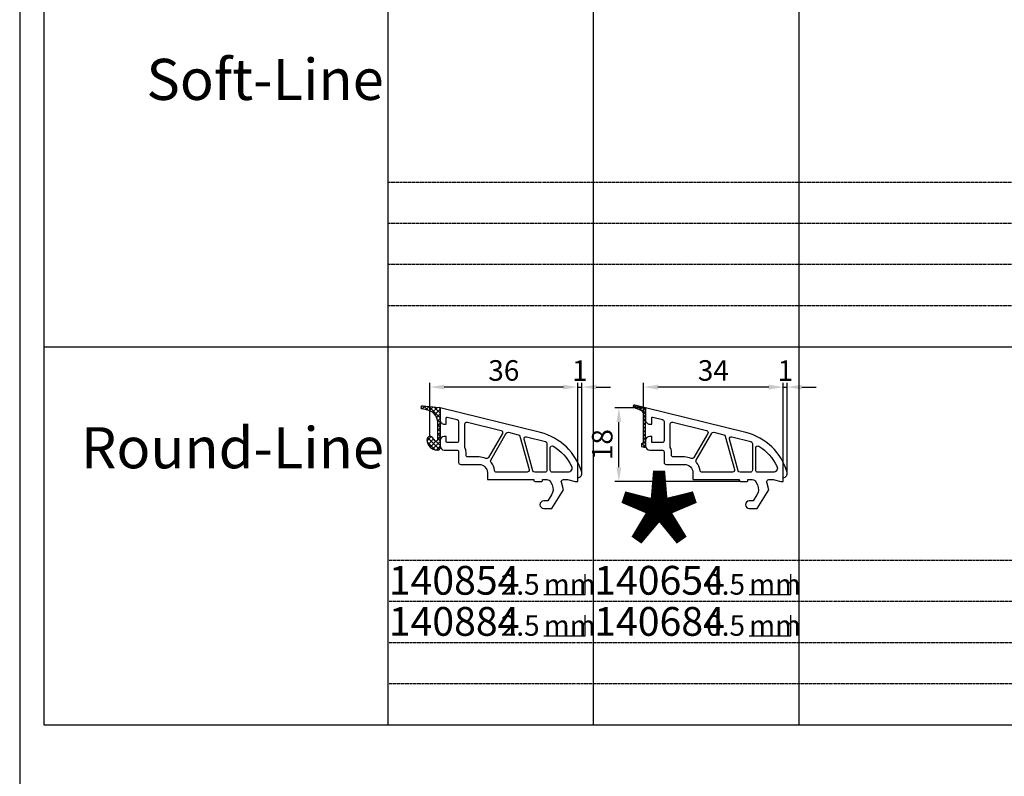
# Model space of a CAD drawing. Units: millimetres. Extents: x 10030 to 12230, y 5875 to 8530.
# Drawn here: x 10780 to 11020, y 6490 to 6674 of the extents above; entities that cross this region are included whole.
import ezdxf
from ezdxf.enums import TextEntityAlignment as Align

# ---------------------------------------------------------------- set-up
doc = ezdxf.new("R2010")
doc.units = ezdxf.units.MM
doc.linetypes.add('AUSGEZOGEN', pattern=[0])
doc.linetypes.add('GESTRICHELT2', pattern=[0.375, 0.25, -0.125])
doc.layers.get('DEFPOINTS').update_dxf_attribs({"color": 2})
for name, color, linetype in [('15', 1, 'AUSGEZOGEN'), ('31', 3, 'AUSGEZOGEN'), ('61', 6, 'AUSGEZOGEN'), ('SP_DEUTSCH', 7, 'Continuous')]:
    doc.layers.add(name, color=color, linetype=linetype)
doc.styles.add('ARIAL', font='arial.ttf')
doc.styles.add('arialn', font='ARIALN.TTF')
doc.styles.get("Standard").update_dxf_attribs({"font": 'arial.ttf'})
doc.dimstyles.new('M1_1_PLAN_A0', dxfattribs={"dimtxt": 5, "dimasz": 3.5, "dimexe": 1, "dimexo": 0, "dimgap": 1.5, "dimtad": 1, "dimdec": 1, "dimdsep": 46, "dimtxsty": 'arialn', "dimcen": 0, "dimclrd": 256, "dimclre": 256, "dimclrt": 256, "dimadec": 0, "dimazin": 0, "dimtfac": 1, "dimtdec": 1, "dimtmove": 0, "dimatfit": 3, "dimfxl": 1, "dimtolj": 1, "dimarcsym": 0})

# ---------------------------------------------------------------- blocks, each defined once
blk = doc.blocks.new('arialn_05_mm')
at = {"layer": 'DEFPOINTS'}
blk.add_lwpolyline([(5.684341886080801e-14, 0), (10.10132870577672, 0), (10.10132870577672, 5)], dxfattribs=at)
at = {"layer": 'SP_DEUTSCH', "color": 0, "style": 'arialn'}
blk.add_text('mm', height=5, dxfattribs=at).set_placement((5.684341886080801e-14, 0))
blk = doc.blocks.new('140154')
for points in [[(-29.99999999999, 20.00000000001091), (-29.99999999999045, 17.00000000001091, 0.4142135623736277), (-28.99999999998863, 16.00000000001091), (-28.49999999999136, 16.00000000001273), (-28.49999999999181, 17.5169929392714, -0.4874552354257949), (-28.25178957850403, 17.71109537423854), (-25.87947394627099, 17.12186867777109, -0.3445782786387139), (-25.49999999999, 16.63661259035416), (-25.49999999999045, 12.00000000001091, -0.4142135623736276), (-25.99999999999045, 11.50000000001182), (-28.29999999999063, 11.50000000001182, -0.4142135623724291), (-28.49999999999, 11.70000000001164), (-28.49999999999136, 13.00000000001046), (-28.99999999999045, 13.00000000001091, 0.4142135623730951), (-29.99999999999045, 12.00000000001091), (-29.99999999999045, 10.70000000001164, 0.4142135623730951), (-28.99999999999045, 9.700000000011642), (-25.99999999999091, 9.700000000010732, -0.4142135623730951), (-25.49999999999091, 9.200000000010732), (-25.49999999999136, 6.700000000013461, 0.4142135623730951), (-24.99999999999136, 6.200000000013461), (-20.49999999999045, 6.200000000011642, -0.4142135623730951), (-18.49999999999045, 4.200000000011642), (-18.49999999999045, 2.700000000009823, 0.4142135623724292), (-18.29999999999018, 2.500000000010004), (-7.199999999990723, 2.500000000009095), (-7.199999999990723, 2.300000000010186, 0.4142135623726512), (-6.899999999990996, 2.000000000010004), (-5.399999999990541, 2.000000000011823, 0.4142135623748709), (-5.099999999990359, 2.300000000013824), (-5.099999999991724, 2.500000000008185), (-4.033150452356494, 2.500000000010914, -0.2865071263093278), (-3.134742821642249, 1.939162531515649), (-2.767817909360019, 1.188533510494835, -0.2588524948255772), (-2.893716745750226, -1.234170978849761), (-3.809668376207355, -2.700000000001182), (-4.803460238671505, -2.700000000000273, 1), (-4.803460238671505, -4.5), (-2.811912083591324, -4.5), (0, 0), (-0.5012232078047418, 1.870590477457881, -0.4931454260315566), (-0.01826029465973988, 2.500000000009095), (1.033974596229655, 2.500000000009095), (2.900000000008731, 2.00000000000955), (3.500000000010004, 2.00000000000955), (3.50000000000955, 3.000000000010914, 0.5001684963254356), (4.459848897955908, 4.28051754511398, 0.2668283356851633), (-5.603306169160533, 13.94044236132959)], [(-15.1756062709087, 14.46328290441033, -0.4988614205326519), (-14.86311962273567, 13.72802681699341), (-18.25661191482641, 7.850325751999662, -0.3883707006214025), (-18.9001333822157, 7.646799501768328, 0.1090711680826447), (-20.49999999999682, 8.000000000011823), (-23.19999999999072, 8.000000000011823, -0.4142135623736278), (-23.69999999999118, 8.500000000012278), (-23.69999999999072, 9.200000000010732, 0.1298411442899911), (-23.99999999999045, 10.33578166917005), (-23.99999999999, 16.01567213826911, -0.4874552354253635), (-23.37947394627099, 16.50092822568604)], [(-13.35781646038731, 14.01178721371389), (-10.97732183537073, 13.42052905025594, -0.2709784000676154), (-10.61580971094554, 13.06808559330693), (-8.374354467865942, 4.932812630477656, -0.495339406331607), (-8.856392646009681, 4.300000000010186), (-16.24206622878228, 4.300000000010186, -0.373780578178368), (-16.7371748068299, 4.730232558149964, 0.1437863846008045), (-17.62125402372021, 6.680488178597443, -0.3189004466406424), (-17.67548436031348, 7.256868202094665), (-13.91135521599881, 13.77653112629741, -0.3343461727701081)], [(-8.973093734573013, 12.92272652905967), (-4.379473946271446, 11.78178078983728, -0.3445782786386523), (-3.99999999999045, 11.29652470242036), (-3.99999999999045, 4.800000000010186, -0.4142135623730951), (-4.49999999999045, 4.300000000010186), (-6.989320615604356, 4.300000000010186, -0.337488995161664), (-7.47135879374855, 4.667187369542717), (-9.575657966435301, 12.30465781117528, -0.5735908650326271)], [(-2.431707877199642, 10.64820233528872, -0.1375962946203268), (1.967517893650438, 5.741672150574686, -0.5555110369203187), (1.070341371769246, 4.300000000008367), (-2.699999999990268, 4.300000000009277, -0.4142135623730951), (-3.199999999990268, 4.800000000009277), (-3.199999999990268, 10.22627895735332, -0.5917011950841893)]]:
    blk.add_lwpolyline(points, format="xyb", close=True)
blk = doc.blocks.new('-29039')
at = {"layer": '61'}
h = blk.add_hatch(dxfattribs=at)
h.set_pattern_fill('ANSI37', color=256, scale=0.2, style=0)
h.set_pattern_definition([(45, (-768.0813312066218, -491.3983398325137), (-0.4490128060534576, 0.4490128060534577), []), (135, (-768.0813312066218, -491.3983398325137), (-0.4490128060534577, -0.4490128060534576), [])])
h.paths.add_polyline_path([(-1, -8.881223655934889, -0.3056146845862909), (-0.8749999999990905, -8.69581869375395, 0.308910943857826), (-0.5000435429438994, -8.132375416173204, -0.003011911567185558), (-0.4999999999997726, -8.139603807212609), (-0.5, -1.555992729863874, 0.3069159832318921), (-1.129415777313056, -0.6271938636418213), (-2.811175266806117, 0.04381635808152851, -0.9275755388237562), (-2.631776958831324, 0.6145957390640433), (1.13686837721616e-13, 5.684341886080801e-14), (0, -9.400000000000034, -0.4142135623730951), (-0.2000000000000455, -9.600000000000023), (-0.4999999999995453, -9.599999999999966), (-0.8517638090206674, -9.505745171446222, -0.339454258863207), (-1.000000000000114, -9.312560006188448)])
for p, q in [((-2.811175266806117, 0.04381635808152851), (-1.129415777313056, -0.6271938636418213)), ((0, 0), (-2.631776958831324, 0.6145957390640433)), ((0, -9.400000000000034), (0, 0)), ((-0.4999999999997726, -8.139603807212609), (-0.5, -1.555992729863874)), ((-1, -8.881223655931763), (-1.000000000000114, -9.312560006188448)), ((-0.4999999999997726, -9.600000000000023), (-0.8517638090206674, -9.505745171446222)), ((-0.4999999999997726, -9.600000000000023), (-0.2000000000000455, -9.600000000000023))]:
    blk.add_line(p, q, dxfattribs=at)
for centre, radius, start, end in [((-2.700000000000045, 0.3224560179481273), 0.2999999999999904, 76.8553565053227, 248.248347684483), ((-1.5, -1.555992729863931), 1, 3.256887993818641e-12, 68.24834768448908), ((-0.7999999999999545, -8.881223655931706), 0.2, 112.024312836782, 180.0000000000163), ((-0.8000000000000682, -9.312560006188448), 0.2, 180, 254.9999999999653), ((-1.099999999999682, -8.139603807212609), 0.6, 292.0243128367615, 0), ((-0.2000000000000455, -9.400000000000034), 0.2, 270, 0)]:
    blk.add_arc(centre, radius, start, end, dxfattribs=at)
blk = doc.blocks.new('*D570')
at = {"layer": '15', "lineweight": -2, "transparency": 16777216}
for p, q in [((10880.09138606312, 6573.150435183563), (10880.09138606312, 6586.016922549214)), ((10916.09151700933, 6563.011374018186), (10916.09151700933, 6586.016922549214)), ((10912.59151700933, 6585.016922549214), (10883.59138606312, 6585.016922549214))]:
    blk.add_line(p, q, dxfattribs=at)
at = {"layer": '15', "transparency": 16777216}
for points in [[(10883.59138606312, 6585.600255882547), (10883.59138606312, 6584.433589215881), (10880.09138606312, 6585.016922549214)], [(10912.59151700933, 6585.600255882547), (10912.59151700933, 6584.433589215881), (10916.09151700933, 6585.016922549214)]]:
    blk.add_solid(points, dxfattribs=at)
at = {"layer": 'DEFPOINTS', "color": 0, "transparency": 16777216}
for p in [(10880.09138606312, 6585.016922549214), (10880.09138606312, 6573.150435183563), (10916.09151700933, 6563.011374018186)]:
    blk.add_point(p, dxfattribs=at)
at = {"layer": '15', "transparency": 16777216, "insert": (10898.09145153623, 6589.069787487822), "char_height": 5, "attachment_point": 5, "style": 'arialn'}
blk.add_mtext('\\A1;36', dxfattribs=at)
blk = doc.blocks.new('*D571')
at = {"layer": '15', "lineweight": -2, "transparency": 16777216}
for p, q in [((10932.09138606312, 6574.40445336093), (10932.09138606312, 6586.016922549214)), ((10966.09151700933, 6563.011374018186), (10966.09151700933, 6586.016922549214)), ((10962.59151700933, 6585.016922549214), (10935.59138606312, 6585.016922549214))]:
    blk.add_line(p, q, dxfattribs=at)
at = {"layer": '15', "transparency": 16777216}
for points in [[(10935.59138606312, 6585.600255882547), (10935.59138606312, 6584.433589215881), (10932.09138606312, 6585.016922549214)], [(10962.59151700933, 6585.600255882547), (10962.59151700933, 6584.433589215881), (10966.09151700933, 6585.016922549214)]]:
    blk.add_solid(points, dxfattribs=at)
at = {"layer": 'DEFPOINTS', "color": 0, "transparency": 16777216}
for p in [(10932.09138606312, 6585.016922549214), (10932.09138606312, 6574.40445336093), (10966.09151700933, 6563.011374018186)]:
    blk.add_point(p, dxfattribs=at)
at = {"layer": '15', "transparency": 16777216, "insert": (10949.09145153623, 6589.069787487822), "char_height": 5, "attachment_point": 5, "style": 'arialn'}
blk.add_mtext('\\A1;34', dxfattribs=at)
blk = doc.blocks.new('*D572')
at = {"layer": '15', "lineweight": -2, "transparency": 16777216}
for p, q in [((10916.09151700933, 6562.016922549214), (10916.09151700933, 6586.016922549214)), ((10917.08350895412, 6564.135350641354), (10917.08350895412, 6586.016922549214)), ((10912.59151700933, 6585.016922549214), (10909.09151700933, 6585.016922549214)), ((10916.09151700933, 6585.016922549214), (10917.08350895412, 6585.016922549214)), ((10920.58350895412, 6585.016922549214), (10924.08350895412, 6585.016922549214))]:
    blk.add_line(p, q, dxfattribs=at)
at = {"layer": '15', "transparency": 16777216}
for points in [[(10912.59151700933, 6585.600255882547), (10912.59151700933, 6584.433589215881), (10916.09151700933, 6585.016922549214)], [(10920.58350895412, 6585.600255882547), (10920.58350895412, 6584.433589215881), (10917.08350895412, 6585.016922549214)]]:
    blk.add_solid(points, dxfattribs=at)
at = {"layer": 'DEFPOINTS', "color": 0, "transparency": 16777216}
for p in [(10917.08350895412, 6585.016922549214), (10917.08350895412, 6564.135350641354), (10916.09151700933, 6562.016922549214)]:
    blk.add_point(p, dxfattribs=at)
at = {"layer": '15', "transparency": 16777216, "insert": (10916.58751298173, 6589.027154472816), "char_height": 5, "attachment_point": 5, "style": 'arialn'}
blk.add_mtext('\\A1;1', dxfattribs=at)
blk = doc.blocks.new('*D573')
at = {"layer": '15', "lineweight": -2, "transparency": 16777216}
for p, q in [((10966.09151700933, 6562.016922549214), (10966.09151700933, 6586.016922549214)), ((10967.08350895412, 6564.135350641354), (10967.08350895412, 6586.016922549214)), ((10962.59151700933, 6585.016922549214), (10959.09151700933, 6585.016922549214)), ((10966.09151700933, 6585.016922549214), (10967.08350895412, 6585.016922549214)), ((10970.58350895412, 6585.016922549214), (10974.08350895412, 6585.016922549214))]:
    blk.add_line(p, q, dxfattribs=at)
at = {"layer": '15', "transparency": 16777216}
for points in [[(10962.59151700933, 6585.600255882547), (10962.59151700933, 6584.433589215881), (10966.09151700933, 6585.016922549214)], [(10970.58350895412, 6585.600255882547), (10970.58350895412, 6584.433589215881), (10967.08350895412, 6585.016922549214)]]:
    blk.add_solid(points, dxfattribs=at)
at = {"layer": 'DEFPOINTS', "color": 0, "transparency": 16777216}
for p in [(10967.08350895412, 6585.016922549214), (10967.08350895412, 6564.135350641354), (10966.09151700933, 6562.016922549214)]:
    blk.add_point(p, dxfattribs=at)
at = {"layer": '15', "transparency": 16777216, "insert": (10966.58751298173, 6589.027154472816), "char_height": 5, "attachment_point": 5, "style": 'arialn'}
blk.add_mtext('\\A1;1', dxfattribs=at)
blk = doc.blocks.new('*D574')
at = {"layer": '15', "lineweight": -2, "transparency": 16777216}
for p, q in [((10932.59497724801, 6580.011374018197), (10925.09138606312, 6580.011374018197)), ((10926.09138606312, 6565.516922549214), (10926.09138606312, 6576.511374018197)), ((10955.79138606312, 6562.016922549214), (10925.09138606312, 6562.016922549214))]:
    blk.add_line(p, q, dxfattribs=at)
at = {"layer": '15', "transparency": 16777216}
for points in [[(10925.50805272979, 6576.511374018197), (10926.67471939646, 6576.511374018197), (10926.09138606312, 6580.011374018197)], [(10925.50805272979, 6565.516922549214), (10926.67471939646, 6565.516922549214), (10926.09138606312, 6562.016922549214)]]:
    blk.add_solid(points, dxfattribs=at)
at = {"layer": 'DEFPOINTS', "color": 0, "transparency": 16777216}
for p in [(10926.09138606312, 6580.011374018197), (10932.59497724801, 6580.011374018197), (10955.79138606312, 6562.016922549214)]:
    blk.add_point(p, dxfattribs=at)
at = {"layer": '15', "transparency": 16777216, "insert": (10922.03852112451, 6571.014148283707), "char_height": 5, "attachment_point": 5, "rotation": 90, "style": 'arialn'}
blk.add_mtext('\\A1;18', dxfattribs=at)
blk = doc.blocks.new('-29040')
at = {"layer": '61'}
h = blk.add_hatch(dxfattribs=at)
h.set_pattern_fill('ANSI37', color=256, scale=0.25, style=0)
h.set_pattern_definition([(45, (-768.0813312066218, -532.6570659794995), (-0.561266007566822, 0.5612660075668221), []), (135, (-768.0813312066218, -532.6570659794995), (-0.5612660075668221, -0.561266007566822), [])])
h.paths.add_polyline_path([(-3.200000000000045, -7.799999999944362, -0.8524975543658476), (-1.640065792320684, -7.550000000003024, 0.3196574234067793), (-0.8924542887372127, -8.099905088722494, 0.4068648721491245), (-0.6000000000001364, -7.800000000000182), (-0.6000000000002501, -3.538441380534323, 0.3541185725307453), (-2.976264927547504, -0.6039985783328348), (-4.383164676327169, -0.3049528051180914, -0.9530055930743104), (-4.254813602193281, 0.4837457770597666), (-0.2661102016447785, 0.03025507068321076, -0.3814313627982496), (0, -0.2678245857300681), (0, -9.800000000000182, -0.4142135623729619), (-0.4999999999997726, -10.30000000000018), (-0.7000000000000455, -10.3000000000003, -0.4142135623796482)])
for p, q in [((-4.254813602193281, 0.4837457770597666), (-0.2661102016447785, 0.03025507068321076)), ((-2.976264927547049, -0.6039985783329485), (-4.383164676327169, -0.3049528051180914)), ((0, -0.2678245857300681), (0, -9.800000000000182)), ((-0.6000000000001364, -7.800000000000182), (-0.6000000000002501, -3.538441380534323)), ((-0.900000000000091, -8.100000000000136), (-0.880131584624678, -8.100000000000136)), ((-0.5, -10.30000000000018), (-0.7000000000000455, -10.3000000000003))]:
    blk.add_line(p, q, dxfattribs=at)
for centre, radius, start, end in [((-4.300000000000182, 0.08630623517547065), 0.3999999999999591, 83.51367941037583, 258.0000000000176), ((-0.2999999999999545, -0.2678245857300681), 0.3, 0, 83.51367941037583), ((-3.60000000000025, -3.538441380534437), 3, 0, 78.00000000000341), ((-2.400000000000091, -7.800000000000296), 0.7999999999999545, 18.2099568640768, 180), ((-0.7000000000000455, -7.800000000000296), 2.5, 180, 270), ((-0.880131584624678, -7.300000000000182), 0.8, 198.209956864085, 270), ((-0.900000000000091, -7.800000000000182), 0.3000000000000114, 270, 0), ((-0.5, -9.800000000000182), 0.5, 270, 0)]:
    blk.add_arc(centre, radius, start, end, dxfattribs=at)

msp = doc.modelspace()

# ---------------------------------------------------------------- linework, layer by layer
at = {"color": 7}
msp.add_lwpolyline([(10780.26264586082, 5875.181291497376), (11480.26264586082, 5875.181291497376), (11480.26264586082, 6915.181291497376), (10780.26264586082, 6915.181291497376)], close=True, dxfattribs=at)
at = {"layer": '61'}
for p, q in [((10786.11929817169, 6852.151579292449), (10786.11929817169, 6502.825000367146)), ((10869.94683003271, 6594.825000367146), (10869.94683003271, 6686.825000367153)), ((10919.94683003271, 6502.825000367146), (10919.94683003272, 6686.825000367152)), ((10969.94683003271, 6594.825000367145), (10969.94683003271, 6686.825000367151)), ((10786.11929817169, 6594.825000367146), (11469.94683003271, 6594.825000367144)), ((10869.94683003271, 6502.825000367146), (10869.94683003272, 6594.825000367146)), ((10969.94683003271, 6502.825000367146), (10969.94683003271, 6594.825000367146)), ((10786.11929817169, 6502.825000367146), (11419.9468300327, 6502.825000367146))]:
    msp.add_line(p, q, dxfattribs=at)
at = {"layer": '61', "linetype": 'GESTRICHELT2', "ltscale": 0.5}
for p, q in [((11469.94683003271, 6634.825000367146), (10869.94683003271, 6634.825000367146)), ((11469.94683003271, 6624.825000367144), (10869.94683003271, 6624.825000367144)), ((11469.94683003271, 6614.825000367143), (10869.94683003271, 6614.825000367143)), ((11469.94683003271, 6604.825000367144), (10869.94683003271, 6604.825000367144)), ((11419.9468300327, 6542.82500036714), (10869.94683003272, 6542.82500036714)), ((11419.9468300327, 6532.825000367142), (10869.94683003272, 6532.825000367142)), ((11419.9468300327, 6522.825000367144), (10869.94683003272, 6522.825000367144)), ((11419.9468300327, 6512.825000367145), (10869.94683003272, 6512.825000367145))]:
    msp.add_line(p, q, dxfattribs=at)
at = {"layer": 'DEFPOINTS'}
for p in [(10870.94683003271, 6514.325000367147), (10903.31869458131, 6514.325000367144), (10870.94683003271, 6504.325000367147)]:
    msp.add_point(p, dxfattribs=at)

# ---------------------------------------------------------------- block references
for p in [(10912.594977248, 6560.011374018186), (10962.594977248, 6560.011374018186)]:
    msp.add_blockref('140154', p)
at = {"layer": '31'}
for p in [(10907.80578696423, 6534.51545693463), (10957.80578696423, 6534.51545693463), (10907.80578696423, 6524.51545693463), (10957.80578696423, 6524.51545693463)]:
    msp.add_blockref('arialn_05_mm', p, dxfattribs=at)
at = {"layer": '61'}
for name, p in [('-29039', (10932.59497724801, 6580.011374018197)), ('-29040', (10882.59497724801, 6580.011374018197))]:
    msp.add_blockref(name, p, dxfattribs=at)

# ---------------------------------------------------------------- texts
at = {"insert": (10923.16414305233, 6561.226099170459), "char_height": 40, "attachment_point": 1}
msp.add_mtext_dynamic_manual_height_columns('*', width=53.65266005549711, gutter_width=12.5, heights=[0], dxfattribs=at)
at = {"layer": '15', "style": 'arialn'}
for s, p in [('2.5', (10906.80924720291, 6534.509908403612)), ('0.5', (10956.80578696423, 6534.51545693463)), ('2.5', (10906.80924720291, 6524.509908403612)), ('0.5', (10956.80578696423, 6524.51545693463))]:
    msp.add_text(s, height=5, dxfattribs=at).set_placement(p, align=Align.RIGHT)
at = {"layer": '31', "style": 'arialn'}
for s, p in [('140854', (10870.09151700933, 6534.511374018186)), ('140654', (10920.09151700933, 6534.511374018186)), ('140884', (10870.09151700933, 6524.511374018186)), ('140684', (10920.09151700933, 6524.511374018186))]:
    msp.add_text(s, height=7, dxfattribs=at).set_placement(p)
at = {"layer": 'SP_DEUTSCH', "color": 7, "style": 'ARIAL'}
for s, p in [('Soft-Line', (10811.11275083578, 6654.889178506514)), ('Round-Line', (10795.1542950314, 6565.260947570689))]:
    msp.add_text(s, height=10, dxfattribs=at).set_placement(p)

# ---------------------------------------------------------------- dimensions: what is measured, and where the dimension line sits
at = {"layer": '15'}
for base, p1, p2, picture, middle in [((10880.09138606312, 6585.016922549214), (10916.09151700933, 6563.011374018186), (10880.09138606312, 6573.150435183563), '*D570', (10898.09145153623, 6589.069787487822)), ((10932.09138606312, 6585.016922549214), (10966.09151700933, 6563.011374018186), (10932.09138606312, 6574.40445336093), '*D571', (10949.09145153623, 6589.069787487822))]:
    dim = msp.add_linear_dim(base=base, p1=p1, p2=p2, dimstyle='M1_1_PLAN_A0', dxfattribs=at)
    dim.commit()
    dim.dimension.update_dxf_attribs({"geometry": picture, "text_midpoint": middle})
for base, p1, p2, picture, middle in [((10917.08350895412, 6585.016922549214), (10916.09151700933, 6562.016922549214), (10917.08350895412, 6564.135350641354), '*D572', (10916.58751298173, 6585.016922549214)), ((10967.08350895412, 6585.016922549214), (10966.09151700933, 6562.016922549214), (10967.08350895412, 6564.135350641354), '*D573', (10966.58751298173, 6585.016922549214))]:
    dim = msp.add_linear_dim(base=base, p1=p1, p2=p2, dimstyle='M1_1_PLAN_A0', dxfattribs=at)
    dim.commit()
    dim.dimension.update_dxf_attribs({"geometry": picture, "text_midpoint": middle, "dimtype": 160})
dim = msp.add_linear_dim(base=(10926.09138606312, 6580.011374018197), p1=(10955.79138606312, 6562.016922549214), p2=(10932.59497724801, 6580.011374018197), angle=90, dimstyle='M1_1_PLAN_A0', dxfattribs=at)
dim.commit()
dim.dimension.update_dxf_attribs({"geometry": '*D574', "text_midpoint": (10922.03852112451, 6571.014148283707)})

doc.saveas('drawing.dxf')
